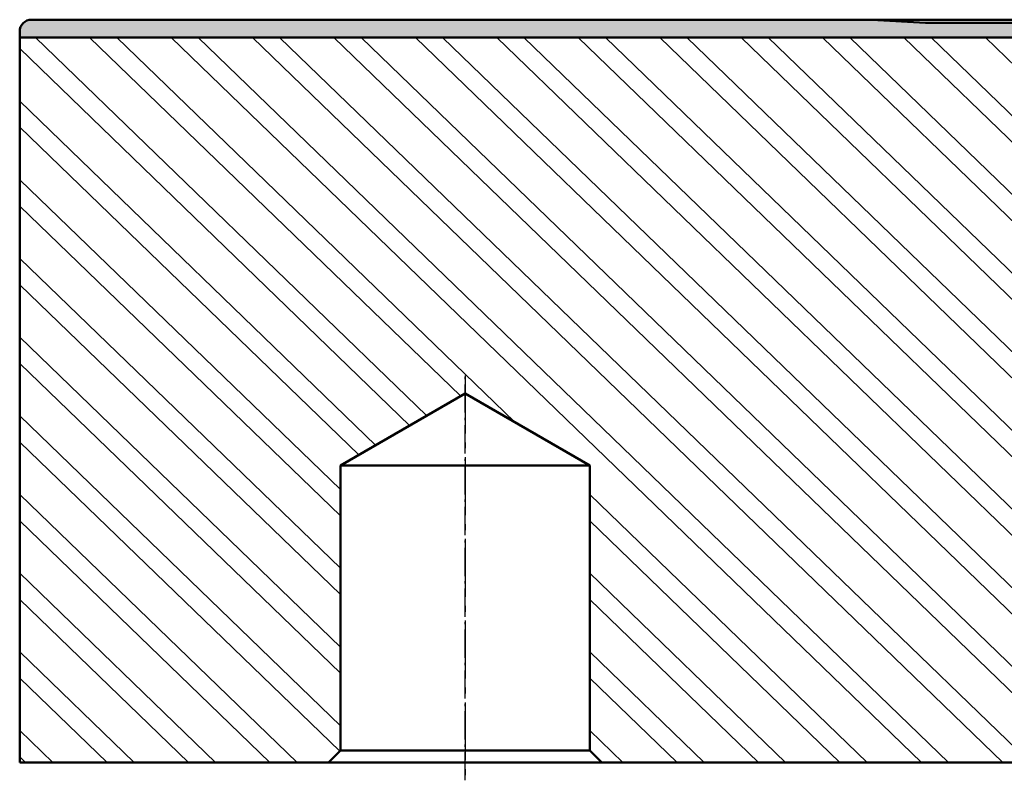
# Model space of a CAD drawing. Units: millimetres. Extents: x -2221 to 1086, y -919 to 1370.
# Drawn here: x -2157 to -1991, y 1231 to 1359 of the extents above; entities that cross this region are included whole.
import ezdxf

# ---------------------------------------------------------------- set-up
doc = ezdxf.new("R2010")
doc.units = ezdxf.units.MM
doc.linetypes.add('AM_DIN_G_W050', pattern=[13.75, 9.75, -1.5, 1, -1.5])
doc.linetypes.add('AM_DIN_G_W050x2', pattern=[6.875, 4.75, -0.875, 0.375, -0.875])
for name, color, linetype, lineweight in [('AM_0', 7, 'Continuous', 50), ('AM_7', 142, 'AM_DIN_G_W050', 25), ('AM_8', 1, 'Continuous', 25)]:
    doc.layers.add(name, color=color, linetype=linetype, lineweight=lineweight)

msp = doc.modelspace()

# ---------------------------------------------------------------- hatches: boundary and pattern name
at = {"layer": 'AM_8'}
h = msp.add_hatch(dxfattribs=at)
h.set_pattern_fill('BOX', color=256, scale=0.1)
h.paths.add_polyline_path([(-1982.25, 1358.86), (-2004.25, 1358.86), (-2013.25, 1359.36), (-2154.75, 1359.36, 0.414214), (-2156.75, 1357.36), (-2156.75, 1356.36), (-1982.38, 1356.36), (-1978.25, 1352.23), (-1978.25, 1353.06, 1), (-1978.25, 1355.06)])
h.paths.add_polyline_path([(-1783.75, 1359.36), (-1925.25, 1359.36), (-1934.25, 1358.86), (-1956.25, 1358.86), (-1960.25, 1355.06, 1), (-1960.25, 1353.06), (-1960.25, 1352.23), (-1956.13, 1356.36), (-1781.75, 1356.36), (-1781.75, 1357.36, 0.414214)])
h = msp.add_hatch(dxfattribs=at)
h.set_pattern_fill('ANSI32', color=256, angle=91)
h.paths.add_polyline_path([(-1981.75, 1317.23), (-1977, 1317.23), (-1973.25, 1317.23), (-1973.25, 1337.36), (-1977.44, 1337.36), (-1977.44, 1342.95, 0.170008), (-1977.75, 1343.06), (-1978.25, 1343.06), (-1978.25, 1352.23), (-1982.38, 1356.36), (-2156.75, 1356.36), (-2156.75, 1234.36), (-2104.75, 1234.36), (-2102.75, 1236.36), (-2102.75, 1284.36), (-2081.75, 1296.48), (-2060.75, 1284.36), (-2060.75, 1236.36), (-2058.75, 1234.36), (-1879.75, 1234.36), (-1877.75, 1236.36), (-1877.75, 1284.36), (-1856.75, 1296.48), (-1835.75, 1284.36), (-1835.75, 1236.36), (-1833.75, 1234.36), (-1821.75, 1234.36), (-1821.75, 1244.36), (-1817.48, 1244.36), (-1817.48, 1262.36), (-1817.48, 1275.76), (-1819.75, 1275.76), (-1823.06, 1281.48), (-1819.75, 1287.21), (-1812.95, 1287.21), (-1812.95, 1305.73), (-1961.5, 1305.73), (-1965.25, 1305.73), (-1977, 1305.73), (-1981.75, 1305.73), (-1985.07, 1311.48)])
h.paths.add_polyline_path([(-1781.75, 1271.48), (-1783.75, 1271.48), (-1783.75, 1275.76), (-1801.75, 1275.76), (-1806.03, 1275.76), (-1806.03, 1262.36), (-1806.03, 1244.36), (-1801.75, 1244.36), (-1801.75, 1234.36), (-1781.75, 1234.36)])
h.paths.add_polyline_path([(-1781.75, 1298.48), (-1783.75, 1298.48), (-1783.75, 1305.76), (-1801.75, 1305.76), (-1801.75, 1305.73), (-1810.55, 1305.73), (-1810.55, 1287.21), (-1801.75, 1287.21), (-1783.75, 1287.21), (-1783.75, 1291.48), (-1781.75, 1291.48)])
h.paths.add_polyline_path([(-1781.75, 1356.36), (-1956.13, 1356.36), (-1960.25, 1352.23), (-1960.25, 1343.06), (-1960.75, 1343.06, 0.170008), (-1961.07, 1342.95), (-1961.07, 1337.36), (-1965.25, 1337.36), (-1965.25, 1317.23), (-1961.5, 1317.23), (-1801.75, 1317.23), (-1801.75, 1317.21), (-1783.75, 1317.21), (-1783.75, 1324.48), (-1781.75, 1324.48)])

# ---------------------------------------------------------------- linework, layer by layer
at = {"layer": 'AM_0'}
for p, q in [((-2154.75, 1359.36), (-2013.25, 1359.36)), ((-2013.25, 1359.36), (-2004.25, 1358.86)), ((-2013.25, 1359.36), (-1925.25, 1359.36)), ((-2004.25, 1358.86), (-1982.05, 1358.86)), ((-2156.75, 1234.36), (-2156.75, 1357.36)), ((-2156.75, 1356.36), (-1982.38, 1356.36)), ((-2102.75, 1284.36), (-2081.75, 1296.48)), ((-2060.75, 1284.36), (-2081.75, 1296.48)), ((-2102.75, 1236.36), (-2102.75, 1284.36)), ((-2102.75, 1284.36), (-2060.75, 1284.36)), ((-2060.75, 1236.36), (-2060.75, 1284.36)), ((-2102.75, 1236.36), (-2104.75, 1234.36)), ((-2102.75, 1236.36), (-2060.75, 1236.36)), ((-2060.75, 1236.36), (-2058.75, 1234.36)), ((-2156.75, 1234.36), (-2104.75, 1234.36)), ((-2104.75, 1234.36), (-2058.75, 1234.36)), ((-2058.75, 1234.36), (-1879.75, 1234.36))]:
    msp.add_line(p, q, dxfattribs=at)
msp.add_arc((-2154.75, 1357.36), 2, 90, 180, dxfattribs=at)
at = {"layer": 'AM_7', "linetype": 'AM_DIN_G_W050x2'}
msp.add_line((-2081.75, 1231.36), (-2081.75, 1299.48), dxfattribs=at)
at = {"layer": 'AM_7'}
msp.add_line((-2081.75, 1299.48), (-2081.75, 1231.36), dxfattribs=at)

doc.saveas('drawing.dxf')
